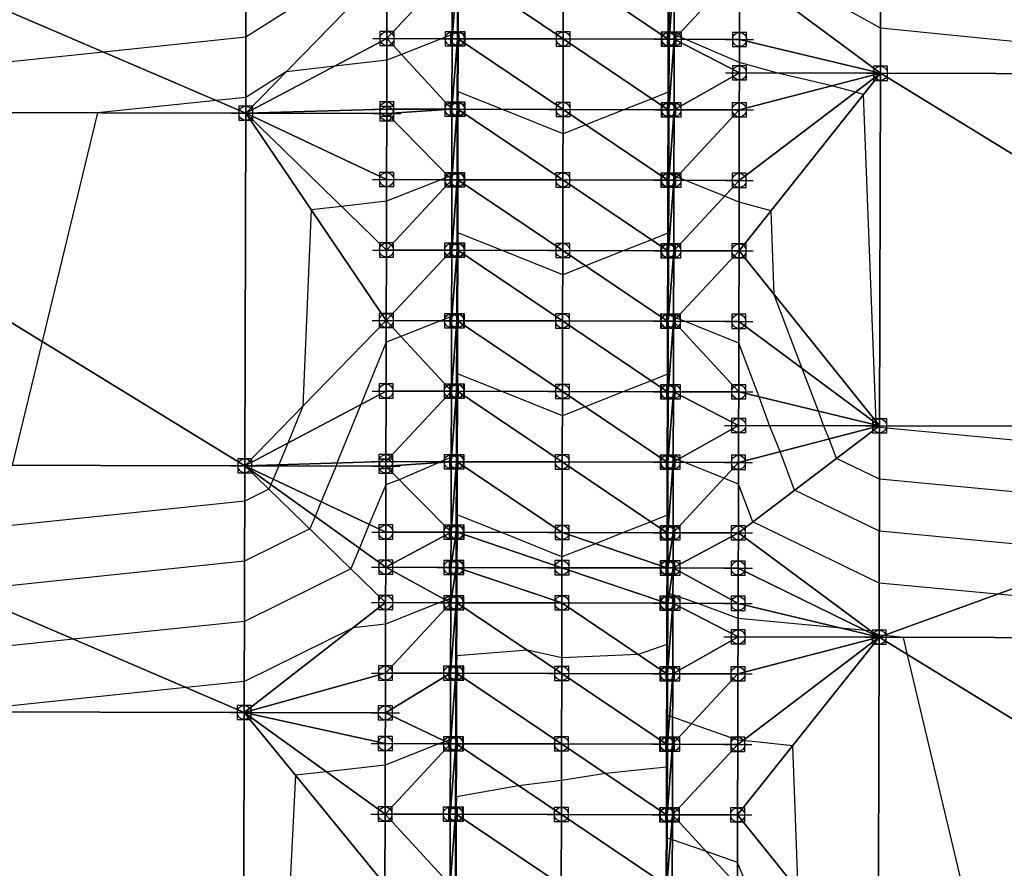
# Model space of a CAD drawing. Units: feet. Extents: x 2017598 to 2018819, y 13706239 to 13707724.
# Drawn here: x 2018555 to 2018694, y 13706962 to 13707082 of the extents above; entities that cross this region are included whole.
import ezdxf

# ---------------------------------------------------------------- set-up
doc = ezdxf.new("R2010")
doc.units = ezdxf.units.FT
doc.header["$MEASUREMENT"] = 0
doc.header["$PDMODE"] = 98
doc.header["$PDSIZE"] = 2
doc.layers.add('C-TINN-EDGE', color=138, linetype='Continuous')
doc.layers.add('C-TINN-PNTS', color=204, linetype='Continuous')

msp = doc.modelspace()

# ---------------------------------------------------------------- linework, layer by layer
at = {"color": 104, "flags": 128}
for points, elevation in [([(2018604.66, 13707090.93), (2018586.8, 13707079.55), (2018566.6, 13707077.44), (2018504.78, 13707071)], 1031), ([(2018742.25, 13707074.28), (2018676.82, 13707080.82), (2018658.89, 13707090.8)], 1031), ([(2018725.58, 13707012.22), (2018676.66, 13707016.85), (2018670.56, 13707019.8), (2018669.5, 13707022.58), (2018668.74, 13707024.46), (2018668, 13707026.53), (2018665.71, 13707032.58), (2018661.74, 13707043.02), (2018661.28, 13707054.95), (2018656.75, 13707056.16), (2018654.67, 13707057), (2018649.06, 13707059.26), (2018647.93, 13707059.72), (2018647.51, 13707059.89), (2018646.83, 13707060.16), (2018646.76, 13707060.19), (2018646.71, 13707069.27), (2018646.69, 13707071.75), (2018644.37, 13707070.83), (2018640.49, 13707069.29), (2018635.03, 13707067.12), (2018631.78, 13707065.83), (2018623.08, 13707069.33), (2018616.89, 13707071.82), (2018616.88, 13707070.49), (2018616.86, 13707069.34), (2018616.82, 13707065.13), (2018616.76, 13707060.26), (2018616.06, 13707059.98), (2018616.01, 13707059.96), (2018615.58, 13707059.78), (2018614.46, 13707059.35), (2018606.75, 13707056.29), (2018600.36, 13707055.56), (2018596.06, 13707055.08), (2018594.88, 13707027.21), (2018592.74, 13707021.99), (2018591.49, 13707018.92), (2018591.45, 13707018.76), (2018590.66, 13707016.89), (2018590.34, 13707016.11), (2018590.07, 13707015.45), (2018586.65, 13707013.76), (2018530.42, 13707007.9)], 1029), ([(2018709.49, 13707006.38), (2018676.64, 13707009.48), (2018664.62, 13707015.3), (2018662.55, 13707020.77), (2018661.05, 13707024.48), (2018659.6, 13707028.55), (2018656.7, 13707036.16), (2018649.01, 13707039.26), (2018647.88, 13707039.72), (2018647.46, 13707039.89), (2018646.78, 13707040.16), (2018646.71, 13707040.19), (2018646.66, 13707049.27), (2018646.64, 13707051.75), (2018644.33, 13707050.83), (2018640.44, 13707049.29), (2018634.98, 13707047.12), (2018631.73, 13707045.83), (2018623.03, 13707049.33), (2018616.84, 13707051.82), (2018616.83, 13707050.49), (2018616.81, 13707049.34), (2018616.77, 13707045.13), (2018616.71, 13707040.26), (2018616.01, 13707039.98), (2018615.96, 13707039.96), (2018614.41, 13707039.35), (2018608.79, 13707037.11), (2018606.7, 13707036.29), (2018603.1, 13707027.47), (2018599.71, 13707019.16), (2018599.62, 13707018.74), (2018597.47, 13707013.68), (2018596.62, 13707011.59), (2018595.88, 13707009.8), (2018586.62, 13707005.23), (2018546.4, 13707001.03)], 1028), ([(2018758.61, 13706994.38), (2018693.39, 13707000.54), (2018676.63, 13707002.12), (2018658.69, 13707010.8), (2018656.66, 13707016.16), (2018654.58, 13707017), (2018648.96, 13707019.26), (2018648.03, 13707019.62), (2018647.41, 13707019.89), (2018646.73, 13707020.16), (2018646.67, 13707020.19), (2018646.61, 13707029.27), (2018646.59, 13707031.75), (2018644.28, 13707030.83), (2018640.39, 13707029.29), (2018634.93, 13707027.12), (2018631.68, 13707025.83), (2018622.99, 13707029.33), (2018616.79, 13707031.82), (2018616.78, 13707030.49), (2018616.77, 13707029.34), (2018616.72, 13707025.13), (2018616.67, 13707020.26), (2018615.96, 13707019.98), (2018615.92, 13707019.96), (2018614.37, 13707019.35), (2018614.21, 13707019.23), (2018608.56, 13707016.79), (2018606.66, 13707016.06), (2018604.28, 13707010.48), (2018602.89, 13707007.06), (2018601.7, 13707004.15), (2018586.6, 13706996.69), (2018562.37, 13706994.17), (2018504.58, 13706988.15)], 1027), ([(2018691.93, 13706944.41), (2018680.63, 13706991.97), (2018680.05, 13706994.43), (2018677.3, 13706994.69), (2018676.61, 13706994.76), (2018675.38, 13706995.35), (2018674.69, 13706995.38), (2018671.21, 13706995.74), (2018656.61, 13706997.11), (2018650.8, 13706999.26), (2018647.37, 13707000.46), (2018646.83, 13707000.65), (2018646.62, 13707000.73), (2018646.59, 13707004.27), (2018646.57, 13707007.38), (2018646.56, 13707009.27), (2018646.55, 13707011.75), (2018644.23, 13707010.83), (2018640.34, 13707009.29), (2018636.37, 13707007.71), (2018631.63, 13707005.83), (2018622.94, 13707009.33), (2018616.75, 13707011.82), (2018616.73, 13707010.49), (2018616.72, 13707009.34), (2018616.69, 13707006.6), (2018616.66, 13707004.34), (2018616.65, 13707003.11), (2018616.62, 13707000.26), (2018615.97, 13707000), (2018615.87, 13706999.96), (2018615.21, 13706999.7), (2018614.32, 13706999.35), (2018606.61, 13706996.29), (2018602, 13706995.77), (2018586.58, 13706988.16), (2018578.35, 13706987.3), (2018545.39, 13706983.87)], 1026), ([(2018658.39, 13706957.86), (2018656.53, 13706962.49), (2018652.11, 13706964.03), (2018647.28, 13706965.72), (2018647.02, 13706965.81), (2018646.53, 13706965.98), (2018646.51, 13706969.27), (2018646.46, 13706976.02), (2018637.79, 13706975.11), (2018631.55, 13706974.11), (2018625.48, 13706973.39), (2018616.65, 13706971.82), (2018616.63, 13706970.49), (2018616.62, 13706969.34), (2018616.57, 13706965.13), (2018616.52, 13706960.26)], 1024)]:
    msp.add_lwpolyline(points, dxfattribs=dict(at, elevation=elevation))
at = {"color": 152, "flags": 128}
for points, elevation in [([(2018741.67, 13707018.07), (2018676.68, 13707024.21), (2018676.49, 13707024.3), (2018676.45, 13707024.39), (2018676.43, 13707024.44), (2018676.41, 13707024.51), (2018676.34, 13707024.69), (2018676.21, 13707025.02), (2018674.41, 13707071.44), (2018673.26, 13707071.75), (2018669.9, 13707072.65), (2018662.25, 13707074.48), (2018656.8, 13707075.95), (2018649.11, 13707079.26), (2018647.98, 13707079.72), (2018647.56, 13707079.89), (2018646.88, 13707080.16), (2018646.81, 13707080.19), (2018646.75, 13707089.27)], 1030), ([(2018616.86, 13707085.13), (2018616.81, 13707080.26), (2018616.11, 13707079.98), (2018616.06, 13707079.96), (2018614.51, 13707079.35), (2018608.88, 13707077.11), (2018606.8, 13707076.29), (2018599.4, 13707075.45), (2018592.52, 13707074.67), (2018586.78, 13707071.01), (2018582.58, 13707070.57), (2018565.77, 13707068.82), (2018557.91, 13707036.4), (2018553.65, 13707018.85)], 1030), ([(2018665.14, 13706958.56), (2018664.36, 13706979.06), (2018657.28, 13706979.78), (2018656.57, 13706979.86), (2018650, 13706982.16), (2018647.33, 13706983.09), (2018646.87, 13706983.25), (2018646.58, 13706983.36), (2018646.53, 13706989.27), (2018646.5, 13706993.4), (2018642.45, 13706992), (2018631.6, 13706991.54), (2018626.73, 13706992.59), (2018616.7, 13706991.82), (2018616.68, 13706990.49), (2018616.67, 13706989.34), (2018616.62, 13706985.13), (2018616.57, 13706980.26), (2018615.87, 13706979.98), (2018615.82, 13706979.96), (2018615.13, 13706979.67), (2018614.27, 13706979.35), (2018606.56, 13706976.29), (2018598.23, 13706975.36), (2018593.84, 13706974.87), (2018592.15, 13706941.04)], 1025)]:
    msp.add_lwpolyline(points, dxfattribs=dict(at, elevation=elevation))
at = {"layer": 'C-TINN-EDGE'}
for points in [[(2018504.78, 13707068.97, 1030.76), (2018586.78, 13707068.77, 1029.74), (2018504.86, 13707103.97, 1034.86)], [(2018504.86, 13707103.97, 1034.86), (2018586.78, 13707068.77, 1029.74), (2018586.86, 13707103.77, 1033.84)], [(2018586.78, 13707068.77, 1029.74), (2018606.83, 13707089.37, 1030.65), (2018586.86, 13707103.77, 1033.84)], [(2018676.87, 13707104.44, 1034.03), (2018656.83, 13707089.25, 1030.65), (2018676.8, 13707074.44, 1030.18)], [(2018676.87, 13707104.44, 1034.03), (2018676.8, 13707074.44, 1030.18), (2018758.8, 13707074.24, 1031.21)], [(2018676.87, 13707104.44, 1034.03), (2018758.8, 13707074.24, 1031.21), (2018758.87, 13707104.24, 1035.06)], [(2018586.78, 13707068.77, 1029.74), (2018606.81, 13707079.37, 1030.15), (2018606.83, 13707089.37, 1030.65)], [(2018606.81, 13707079.37, 1030.15), (2018616.08, 13707089.34, 1030.47), (2018606.83, 13707089.37, 1030.65)], [(2018606.81, 13707079.37, 1030.15), (2018616.06, 13707079.34, 1029.97), (2018616.08, 13707089.34, 1030.47)], [(2018616.06, 13707079.34, 1029.97), (2018616.83, 13707089.34, 1030.45), (2018616.08, 13707089.34, 1030.47)], [(2018616.06, 13707079.34, 1029.97), (2018616.81, 13707079.34, 1029.95), (2018616.83, 13707089.34, 1030.45)], [(2018616.81, 13707079.34, 1029.95), (2018616.91, 13707079.34, 1029.38), (2018616.83, 13707089.34, 1030.45)], [(2018616.91, 13707079.34, 1029.38), (2018616.93, 13707089.34, 1029.88), (2018616.83, 13707089.34, 1030.45)], [(2018616.91, 13707079.34, 1029.38), (2018631.81, 13707079.31, 1029.67), (2018616.93, 13707089.34, 1029.88)], [(2018631.81, 13707079.31, 1029.67), (2018631.83, 13707089.31, 1030.17), (2018616.93, 13707089.34, 1029.88)], [(2018631.81, 13707079.31, 1029.67), (2018646.71, 13707079.27, 1029.38), (2018631.83, 13707089.31, 1030.17)], [(2018646.71, 13707079.27, 1029.38), (2018646.73, 13707089.27, 1029.88), (2018631.83, 13707089.31, 1030.17)], [(2018646.71, 13707079.27, 1029.38), (2018646.81, 13707079.27, 1029.95), (2018646.73, 13707089.27, 1029.88)], [(2018646.81, 13707079.27, 1029.95), (2018646.83, 13707089.27, 1030.45), (2018646.73, 13707089.27, 1029.88)], [(2018646.81, 13707079.27, 1029.95), (2018647.58, 13707089.27, 1030.47), (2018646.83, 13707089.27, 1030.45)], [(2018646.81, 13707079.27, 1029.95), (2018647.56, 13707079.27, 1029.97), (2018647.58, 13707089.27, 1030.47)], [(2018647.56, 13707079.27, 1029.97), (2018656.83, 13707089.25, 1030.65), (2018647.58, 13707089.27, 1030.47)], [(2018647.56, 13707079.27, 1029.97), (2018656.81, 13707079.25, 1030.15), (2018656.83, 13707089.25, 1030.65)], [(2018676.8, 13707074.44, 1030.18), (2018656.83, 13707089.25, 1030.65), (2018656.81, 13707079.25, 1030.15)], [(2018586.78, 13707068.77, 1029.74), (2018606.78, 13707069.37, 1029.65), (2018606.81, 13707079.37, 1030.15)], [(2018616.03, 13707069.34, 1029.47), (2018606.81, 13707079.37, 1030.15), (2018606.78, 13707069.37, 1029.65)], [(2018616.03, 13707069.34, 1029.47), (2018616.06, 13707079.34, 1029.97), (2018606.81, 13707079.37, 1030.15)], [(2018616.78, 13707069.34, 1029.45), (2018616.81, 13707079.34, 1029.95), (2018616.03, 13707069.34, 1029.47)], [(2018616.03, 13707069.34, 1029.47), (2018616.81, 13707079.34, 1029.95), (2018616.06, 13707079.34, 1029.97)], [(2018616.88, 13707069.34, 1028.88), (2018616.81, 13707079.34, 1029.95), (2018616.78, 13707069.34, 1029.45)], [(2018616.88, 13707069.34, 1028.88), (2018616.91, 13707079.34, 1029.38), (2018616.81, 13707079.34, 1029.95)], [(2018631.78, 13707069.31, 1029.17), (2018616.91, 13707079.34, 1029.38), (2018616.88, 13707069.34, 1028.88)], [(2018631.78, 13707069.31, 1029.17), (2018631.81, 13707079.31, 1029.67), (2018616.91, 13707079.34, 1029.38)], [(2018646.68, 13707069.27, 1028.88), (2018631.81, 13707079.31, 1029.67), (2018631.78, 13707069.31, 1029.17)], [(2018646.68, 13707069.27, 1028.88), (2018646.71, 13707079.27, 1029.38), (2018631.81, 13707079.31, 1029.67)], [(2018646.78, 13707069.27, 1029.45), (2018646.71, 13707079.27, 1029.38), (2018646.68, 13707069.27, 1028.88)], [(2018646.78, 13707069.27, 1029.45), (2018646.81, 13707079.27, 1029.95), (2018646.71, 13707079.27, 1029.38)], [(2018647.53, 13707069.27, 1029.47), (2018647.56, 13707079.27, 1029.97), (2018646.78, 13707069.27, 1029.45)], [(2018646.78, 13707069.27, 1029.45), (2018647.56, 13707079.27, 1029.97), (2018646.81, 13707079.27, 1029.95)], [(2018656.8, 13707074.49, 1029.93), (2018647.56, 13707079.27, 1029.97), (2018647.53, 13707069.27, 1029.47)], [(2018656.8, 13707074.49, 1029.93), (2018656.81, 13707079.25, 1030.15), (2018647.56, 13707079.27, 1029.97)], [(2018656.8, 13707074.49, 1029.93), (2018676.8, 13707074.44, 1030.18), (2018656.81, 13707079.25, 1030.15)], [(2018656.8, 13707074.49, 1029.93), (2018647.53, 13707069.27, 1029.47), (2018656.78, 13707069.25, 1029.65)], [(2018676.8, 13707074.44, 1030.18), (2018656.76, 13707059.25, 1029.15), (2018656.74, 13707049.25, 1028.65)], [(2018676.8, 13707074.44, 1030.18), (2018656.74, 13707049.25, 1028.65), (2018676.68, 13707024.44, 1030.03)], [(2018676.8, 13707074.44, 1030.18), (2018656.78, 13707069.25, 1029.65), (2018656.76, 13707059.25, 1029.15)], [(2018656.8, 13707074.49, 1029.93), (2018656.78, 13707069.25, 1029.65), (2018676.8, 13707074.44, 1030.18)], [(2018676.8, 13707074.44, 1030.18), (2018676.68, 13707024.44, 1030.03), (2018758.68, 13707024.24, 1031.06)], [(2018676.8, 13707074.44, 1030.18), (2018758.68, 13707024.24, 1031.06), (2018758.8, 13707074.24, 1031.21)], [(2018504.66, 13707018.97, 1030.61), (2018586.66, 13707018.77, 1029.59), (2018504.78, 13707068.97, 1030.76)], [(2018504.78, 13707068.97, 1030.76), (2018586.66, 13707018.77, 1029.59), (2018586.78, 13707068.77, 1029.74)], [(2018586.66, 13707018.77, 1029.59), (2018606.71, 13707039.37, 1028.15), (2018586.78, 13707068.77, 1029.74)], [(2018606.78, 13707068.72, 1029.64), (2018606.78, 13707069.37, 1029.65), (2018586.78, 13707068.77, 1029.74)], [(2018586.78, 13707068.77, 1029.74), (2018606.74, 13707049.37, 1028.65), (2018606.76, 13707059.37, 1029.15)], [(2018606.78, 13707068.72, 1029.64), (2018586.78, 13707068.77, 1029.74), (2018606.76, 13707059.37, 1029.15)], [(2018586.78, 13707068.77, 1029.74), (2018606.71, 13707039.37, 1028.15), (2018606.74, 13707049.37, 1028.65)], [(2018606.78, 13707068.72, 1029.64), (2018606.76, 13707059.37, 1029.15), (2018616.01, 13707059.34, 1028.97)], [(2018606.78, 13707068.72, 1029.64), (2018616.03, 13707069.34, 1029.47), (2018606.78, 13707069.37, 1029.65)], [(2018606.78, 13707068.72, 1029.64), (2018616.01, 13707059.34, 1028.97), (2018616.03, 13707069.34, 1029.47)], [(2018616.01, 13707059.34, 1028.97), (2018616.78, 13707069.34, 1029.45), (2018616.03, 13707069.34, 1029.47)], [(2018616.76, 13707059.34, 1028.95), (2018616.78, 13707069.34, 1029.45), (2018616.01, 13707059.34, 1028.97)], [(2018616.86, 13707059.34, 1028.38), (2018616.78, 13707069.34, 1029.45), (2018616.76, 13707059.34, 1028.95)], [(2018616.86, 13707059.34, 1028.38), (2018616.88, 13707069.34, 1028.88), (2018616.78, 13707069.34, 1029.45)], [(2018631.76, 13707059.31, 1028.67), (2018616.88, 13707069.34, 1028.88), (2018616.86, 13707059.34, 1028.38)], [(2018631.76, 13707059.31, 1028.67), (2018631.78, 13707069.31, 1029.17), (2018616.88, 13707069.34, 1028.88)], [(2018646.66, 13707059.27, 1028.38), (2018631.78, 13707069.31, 1029.17), (2018631.76, 13707059.31, 1028.67)], [(2018646.66, 13707059.27, 1028.38), (2018646.68, 13707069.27, 1028.88), (2018631.78, 13707069.31, 1029.17)], [(2018646.76, 13707059.27, 1028.95), (2018646.68, 13707069.27, 1028.88), (2018646.66, 13707059.27, 1028.38)], [(2018646.76, 13707059.27, 1028.95), (2018646.78, 13707069.27, 1029.45), (2018646.68, 13707069.27, 1028.88)], [(2018646.76, 13707059.27, 1028.95), (2018647.53, 13707069.27, 1029.47), (2018646.78, 13707069.27, 1029.45)], [(2018647.51, 13707059.27, 1028.97), (2018647.53, 13707069.27, 1029.47), (2018646.76, 13707059.27, 1028.95)], [(2018647.51, 13707059.27, 1028.97), (2018656.78, 13707069.25, 1029.65), (2018647.53, 13707069.27, 1029.47)], [(2018656.76, 13707059.25, 1029.15), (2018656.78, 13707069.25, 1029.65), (2018647.51, 13707059.27, 1028.97)], [(2018606.74, 13707049.37, 1028.65), (2018616.01, 13707059.34, 1028.97), (2018606.76, 13707059.37, 1029.15)], [(2018615.99, 13707049.34, 1028.47), (2018616.01, 13707059.34, 1028.97), (2018606.74, 13707049.37, 1028.65)], [(2018615.99, 13707049.34, 1028.47), (2018616.76, 13707059.34, 1028.95), (2018616.01, 13707059.34, 1028.97)], [(2018616.74, 13707049.34, 1028.45), (2018616.76, 13707059.34, 1028.95), (2018615.99, 13707049.34, 1028.47)], [(2018616.84, 13707049.34, 1027.88), (2018616.76, 13707059.34, 1028.95), (2018616.74, 13707049.34, 1028.45)], [(2018616.84, 13707049.34, 1027.88), (2018616.86, 13707059.34, 1028.38), (2018616.76, 13707059.34, 1028.95)], [(2018631.74, 13707049.31, 1028.17), (2018616.86, 13707059.34, 1028.38), (2018616.84, 13707049.34, 1027.88)], [(2018631.74, 13707049.31, 1028.17), (2018631.76, 13707059.31, 1028.67), (2018616.86, 13707059.34, 1028.38)], [(2018646.64, 13707049.27, 1027.88), (2018631.76, 13707059.31, 1028.67), (2018631.74, 13707049.31, 1028.17)], [(2018646.64, 13707049.27, 1027.88), (2018646.66, 13707059.27, 1028.38), (2018631.76, 13707059.31, 1028.67)], [(2018646.74, 13707049.27, 1028.45), (2018646.66, 13707059.27, 1028.38), (2018646.64, 13707049.27, 1027.88)], [(2018646.74, 13707049.27, 1028.45), (2018646.76, 13707059.27, 1028.95), (2018646.66, 13707059.27, 1028.38)], [(2018646.74, 13707049.27, 1028.45), (2018647.51, 13707059.27, 1028.97), (2018646.76, 13707059.27, 1028.95)], [(2018647.49, 13707049.27, 1028.47), (2018647.51, 13707059.27, 1028.97), (2018646.74, 13707049.27, 1028.45)], [(2018647.49, 13707049.27, 1028.47), (2018656.76, 13707059.25, 1029.15), (2018647.51, 13707059.27, 1028.97)], [(2018656.74, 13707049.25, 1028.65), (2018656.76, 13707059.25, 1029.15), (2018647.49, 13707049.27, 1028.47)], [(2018606.71, 13707039.37, 1028.15), (2018615.99, 13707049.34, 1028.47), (2018606.74, 13707049.37, 1028.65)], [(2018615.96, 13707039.34, 1027.97), (2018615.99, 13707049.34, 1028.47), (2018606.71, 13707039.37, 1028.15)], [(2018615.96, 13707039.34, 1027.97), (2018616.74, 13707049.34, 1028.45), (2018615.99, 13707049.34, 1028.47)], [(2018616.71, 13707039.34, 1027.95), (2018616.74, 13707049.34, 1028.45), (2018615.96, 13707039.34, 1027.97)], [(2018616.81, 13707039.34, 1027.38), (2018616.74, 13707049.34, 1028.45), (2018616.71, 13707039.34, 1027.95)], [(2018616.81, 13707039.34, 1027.38), (2018616.84, 13707049.34, 1027.88), (2018616.74, 13707049.34, 1028.45)], [(2018631.71, 13707039.31, 1027.67), (2018616.84, 13707049.34, 1027.88), (2018616.81, 13707039.34, 1027.38)], [(2018631.71, 13707039.31, 1027.67), (2018631.74, 13707049.31, 1028.17), (2018616.84, 13707049.34, 1027.88)], [(2018646.61, 13707039.27, 1027.38), (2018631.74, 13707049.31, 1028.17), (2018631.71, 13707039.31, 1027.67)], [(2018646.61, 13707039.27, 1027.38), (2018646.64, 13707049.27, 1027.88), (2018631.74, 13707049.31, 1028.17)], [(2018646.71, 13707039.27, 1027.95), (2018646.64, 13707049.27, 1027.88), (2018646.61, 13707039.27, 1027.38)], [(2018646.71, 13707039.27, 1027.95), (2018646.74, 13707049.27, 1028.45), (2018646.64, 13707049.27, 1027.88)], [(2018646.71, 13707039.27, 1027.95), (2018647.49, 13707049.27, 1028.47), (2018646.74, 13707049.27, 1028.45)], [(2018647.46, 13707039.27, 1027.97), (2018647.49, 13707049.27, 1028.47), (2018646.71, 13707039.27, 1027.95)], [(2018647.46, 13707039.27, 1027.97), (2018656.74, 13707049.25, 1028.65), (2018647.49, 13707049.27, 1028.47)], [(2018656.71, 13707039.25, 1028.15), (2018656.74, 13707049.25, 1028.65), (2018647.46, 13707039.27, 1027.97)], [(2018676.68, 13707024.44, 1030.03), (2018656.74, 13707049.25, 1028.65), (2018656.71, 13707039.25, 1028.15)], [(2018586.66, 13707018.77, 1029.59), (2018606.69, 13707029.37, 1027.65), (2018606.71, 13707039.37, 1028.15)], [(2018606.69, 13707029.37, 1027.65), (2018615.94, 13707029.34, 1027.47), (2018606.71, 13707039.37, 1028.15)], [(2018615.94, 13707029.34, 1027.47), (2018615.96, 13707039.34, 1027.97), (2018606.71, 13707039.37, 1028.15)], [(2018615.94, 13707029.34, 1027.47), (2018616.71, 13707039.34, 1027.95), (2018615.96, 13707039.34, 1027.97)], [(2018615.94, 13707029.34, 1027.47), (2018616.69, 13707029.34, 1027.45), (2018616.71, 13707039.34, 1027.95)], [(2018616.69, 13707029.34, 1027.45), (2018616.79, 13707029.34, 1026.88), (2018616.71, 13707039.34, 1027.95)], [(2018616.79, 13707029.34, 1026.88), (2018616.81, 13707039.34, 1027.38), (2018616.71, 13707039.34, 1027.95)], [(2018616.79, 13707029.34, 1026.88), (2018631.69, 13707029.31, 1027.17), (2018616.81, 13707039.34, 1027.38)], [(2018631.69, 13707029.31, 1027.17), (2018631.71, 13707039.31, 1027.67), (2018616.81, 13707039.34, 1027.38)], [(2018631.69, 13707029.31, 1027.17), (2018646.59, 13707029.27, 1026.88), (2018631.71, 13707039.31, 1027.67)], [(2018646.59, 13707029.27, 1026.88), (2018646.61, 13707039.27, 1027.38), (2018631.71, 13707039.31, 1027.67)], [(2018646.59, 13707029.27, 1026.88), (2018646.69, 13707029.27, 1027.45), (2018646.61, 13707039.27, 1027.38)], [(2018646.69, 13707029.27, 1027.45), (2018646.71, 13707039.27, 1027.95), (2018646.61, 13707039.27, 1027.38)], [(2018646.69, 13707029.27, 1027.45), (2018647.46, 13707039.27, 1027.97), (2018646.71, 13707039.27, 1027.95)], [(2018646.69, 13707029.27, 1027.45), (2018647.44, 13707029.27, 1027.47), (2018647.46, 13707039.27, 1027.97)], [(2018647.44, 13707029.27, 1027.47), (2018656.69, 13707029.25, 1027.65), (2018647.46, 13707039.27, 1027.97)], [(2018656.69, 13707029.25, 1027.65), (2018656.71, 13707039.25, 1028.15), (2018647.46, 13707039.27, 1027.97)], [(2018676.68, 13707024.44, 1030.03), (2018656.71, 13707039.25, 1028.15), (2018656.69, 13707029.25, 1027.65)], [(2018586.66, 13707018.77, 1029.59), (2018606.66, 13707019.37, 1027.15), (2018606.69, 13707029.37, 1027.65)], [(2018606.66, 13707019.37, 1027.15), (2018615.94, 13707029.34, 1027.47), (2018606.69, 13707029.37, 1027.65)], [(2018606.66, 13707019.37, 1027.15), (2018615.91, 13707019.34, 1026.97), (2018615.94, 13707029.34, 1027.47)], [(2018615.91, 13707019.34, 1026.97), (2018616.69, 13707029.34, 1027.45), (2018615.94, 13707029.34, 1027.47)], [(2018615.91, 13707019.34, 1026.97), (2018616.66, 13707019.34, 1026.95), (2018616.69, 13707029.34, 1027.45)], [(2018616.66, 13707019.34, 1026.95), (2018616.76, 13707019.34, 1026.38), (2018616.69, 13707029.34, 1027.45)], [(2018616.76, 13707019.34, 1026.38), (2018616.79, 13707029.34, 1026.88), (2018616.69, 13707029.34, 1027.45)], [(2018616.76, 13707019.34, 1026.38), (2018631.66, 13707019.31, 1026.67), (2018616.79, 13707029.34, 1026.88)], [(2018631.66, 13707019.31, 1026.67), (2018631.69, 13707029.31, 1027.17), (2018616.79, 13707029.34, 1026.88)], [(2018631.66, 13707019.31, 1026.67), (2018646.56, 13707019.27, 1026.38), (2018631.69, 13707029.31, 1027.17)], [(2018646.56, 13707019.27, 1026.38), (2018646.59, 13707029.27, 1026.88), (2018631.69, 13707029.31, 1027.17)], [(2018646.56, 13707019.27, 1026.38), (2018646.66, 13707019.27, 1026.95), (2018646.59, 13707029.27, 1026.88)], [(2018646.66, 13707019.27, 1026.95), (2018646.69, 13707029.27, 1027.45), (2018646.59, 13707029.27, 1026.88)], [(2018646.66, 13707019.27, 1026.95), (2018647.41, 13707019.27, 1026.97), (2018647.44, 13707029.27, 1027.47)], [(2018646.66, 13707019.27, 1026.95), (2018647.44, 13707029.27, 1027.47), (2018646.69, 13707029.27, 1027.45)], [(2018656.68, 13707024.49, 1027.43), (2018647.44, 13707029.27, 1027.47), (2018647.41, 13707019.27, 1026.97)], [(2018656.68, 13707024.49, 1027.43), (2018656.69, 13707029.25, 1027.65), (2018647.44, 13707029.27, 1027.47)], [(2018656.68, 13707024.49, 1027.43), (2018676.68, 13707024.44, 1030.03), (2018656.69, 13707029.25, 1027.65)], [(2018656.68, 13707024.49, 1027.43), (2018647.41, 13707019.27, 1026.97), (2018656.66, 13707019.25, 1027.15)], [(2018676.68, 13707024.44, 1030.03), (2018656.66, 13707019.25, 1027.15), (2018656.64, 13707009.25, 1026.65)], [(2018676.68, 13707024.44, 1030.03), (2018656.64, 13707009.25, 1026.65), (2018676.61, 13706994.44, 1025.96)], [(2018656.68, 13707024.49, 1027.43), (2018656.66, 13707019.25, 1027.15), (2018676.68, 13707024.44, 1030.03)], [(2018676.68, 13707024.44, 1030.03), (2018676.61, 13706994.44, 1025.96), (2018758.68, 13707024.24, 1031.06)], [(2018676.61, 13706994.44, 1025.96), (2018758.61, 13706994.24, 1026.98), (2018758.68, 13707024.24, 1031.06)], [(2018504.57, 13706983.97, 1026.51), (2018586.57, 13706983.77, 1025.49), (2018504.66, 13707018.97, 1030.61)], [(2018504.66, 13707018.97, 1030.61), (2018586.57, 13706983.77, 1025.49), (2018586.66, 13707018.77, 1029.59)], [(2018586.57, 13706983.77, 1025.49), (2018606.62, 13706999.37, 1026.15), (2018586.66, 13707018.77, 1029.59)], [(2018606.66, 13707018.72, 1027.14), (2018606.66, 13707019.37, 1027.15), (2018586.66, 13707018.77, 1029.59)], [(2018586.66, 13707018.77, 1029.59), (2018606.63, 13707004.37, 1026.4), (2018606.64, 13707009.37, 1026.65)], [(2018606.66, 13707018.72, 1027.14), (2018586.66, 13707018.77, 1029.59), (2018606.64, 13707009.37, 1026.65)], [(2018586.66, 13707018.77, 1029.59), (2018606.62, 13706999.37, 1026.15), (2018606.63, 13707004.37, 1026.4)], [(2018606.66, 13707018.72, 1027.14), (2018606.64, 13707009.37, 1026.65), (2018615.89, 13707009.34, 1026.47)], [(2018606.66, 13707018.72, 1027.14), (2018615.91, 13707019.34, 1026.97), (2018606.66, 13707019.37, 1027.15)], [(2018606.66, 13707018.72, 1027.14), (2018615.89, 13707009.34, 1026.47), (2018615.91, 13707019.34, 1026.97)], [(2018615.89, 13707009.34, 1026.47), (2018616.66, 13707019.34, 1026.95), (2018615.91, 13707019.34, 1026.97)], [(2018615.89, 13707009.34, 1026.47), (2018616.64, 13707009.34, 1026.45), (2018616.66, 13707019.34, 1026.95)], [(2018616.64, 13707009.34, 1026.45), (2018616.74, 13707009.34, 1025.88), (2018616.66, 13707019.34, 1026.95)], [(2018616.74, 13707009.34, 1025.88), (2018616.76, 13707019.34, 1026.38), (2018616.66, 13707019.34, 1026.95)], [(2018616.74, 13707009.34, 1025.88), (2018631.64, 13707009.31, 1026.17), (2018616.76, 13707019.34, 1026.38)], [(2018631.64, 13707009.31, 1026.17), (2018631.66, 13707019.31, 1026.67), (2018616.76, 13707019.34, 1026.38)], [(2018631.64, 13707009.31, 1026.17), (2018646.54, 13707009.27, 1025.88), (2018631.66, 13707019.31, 1026.67)], [(2018646.54, 13707009.27, 1025.88), (2018646.56, 13707019.27, 1026.38), (2018631.66, 13707019.31, 1026.67)], [(2018646.54, 13707009.27, 1025.88), (2018646.64, 13707009.27, 1026.45), (2018646.56, 13707019.27, 1026.38)], [(2018646.64, 13707009.27, 1026.45), (2018646.66, 13707019.27, 1026.95), (2018646.56, 13707019.27, 1026.38)], [(2018646.64, 13707009.27, 1026.45), (2018647.39, 13707009.27, 1026.47), (2018647.41, 13707019.27, 1026.97)], [(2018646.64, 13707009.27, 1026.45), (2018647.41, 13707019.27, 1026.97), (2018646.66, 13707019.27, 1026.95)], [(2018647.39, 13707009.27, 1026.47), (2018656.66, 13707019.25, 1027.15), (2018647.41, 13707019.27, 1026.97)], [(2018647.39, 13707009.27, 1026.47), (2018656.64, 13707009.25, 1026.65), (2018656.66, 13707019.25, 1027.15)], [(2018606.63, 13707004.37, 1026.4), (2018615.89, 13707009.34, 1026.47), (2018606.64, 13707009.37, 1026.65)], [(2018606.63, 13707004.37, 1026.4), (2018615.88, 13707004.34, 1026.22), (2018615.89, 13707009.34, 1026.47)], [(2018615.88, 13707004.34, 1026.22), (2018616.64, 13707009.34, 1026.45), (2018615.89, 13707009.34, 1026.47)], [(2018615.88, 13707004.34, 1026.22), (2018616.63, 13707004.34, 1026.2), (2018616.64, 13707009.34, 1026.45)], [(2018616.63, 13707004.34, 1026.2), (2018616.73, 13707004.34, 1025.63), (2018616.64, 13707009.34, 1026.45)], [(2018616.73, 13707004.34, 1025.63), (2018616.74, 13707009.34, 1025.88), (2018616.64, 13707009.34, 1026.45)], [(2018616.73, 13707004.34, 1025.63), (2018631.63, 13707004.31, 1025.92), (2018616.74, 13707009.34, 1025.88)], [(2018631.63, 13707004.31, 1025.92), (2018631.64, 13707009.31, 1026.17), (2018616.74, 13707009.34, 1025.88)], [(2018631.63, 13707004.31, 1025.92), (2018646.53, 13707004.27, 1025.63), (2018631.64, 13707009.31, 1026.17)], [(2018646.53, 13707004.27, 1025.63), (2018646.54, 13707009.27, 1025.88), (2018631.64, 13707009.31, 1026.17)], [(2018646.53, 13707004.27, 1025.63), (2018646.63, 13707004.27, 1026.2), (2018646.54, 13707009.27, 1025.88)], [(2018646.63, 13707004.27, 1026.2), (2018646.64, 13707009.27, 1026.45), (2018646.54, 13707009.27, 1025.88)], [(2018646.63, 13707004.27, 1026.2), (2018647.39, 13707009.27, 1026.47), (2018646.64, 13707009.27, 1026.45)], [(2018646.63, 13707004.27, 1026.2), (2018647.38, 13707004.27, 1026.22), (2018647.39, 13707009.27, 1026.47)], [(2018647.38, 13707004.27, 1026.22), (2018656.64, 13707009.25, 1026.65), (2018647.39, 13707009.27, 1026.47)], [(2018647.38, 13707004.27, 1026.22), (2018656.63, 13707004.25, 1026.4), (2018656.64, 13707009.25, 1026.65)], [(2018676.61, 13706994.44, 1025.96), (2018656.64, 13707009.25, 1026.65), (2018656.63, 13707004.25, 1026.4)], [(2018606.62, 13706999.37, 1026.15), (2018615.87, 13706999.34, 1025.97), (2018606.63, 13707004.37, 1026.4)], [(2018615.87, 13706999.34, 1025.97), (2018615.88, 13707004.34, 1026.22), (2018606.63, 13707004.37, 1026.4)], [(2018615.87, 13706999.34, 1025.97), (2018616.63, 13707004.34, 1026.2), (2018615.88, 13707004.34, 1026.22)], [(2018615.87, 13706999.34, 1025.97), (2018616.62, 13706999.34, 1025.95), (2018616.63, 13707004.34, 1026.2)], [(2018616.62, 13706999.34, 1025.95), (2018616.72, 13706999.34, 1025.38), (2018616.63, 13707004.34, 1026.2)], [(2018616.72, 13706999.34, 1025.38), (2018616.73, 13707004.34, 1025.63), (2018616.63, 13707004.34, 1026.2)], [(2018616.72, 13706999.34, 1025.38), (2018631.62, 13706999.31, 1025.64), (2018616.73, 13707004.34, 1025.63)], [(2018631.62, 13706999.31, 1025.64), (2018631.63, 13707004.31, 1025.92), (2018616.73, 13707004.34, 1025.63)], [(2018631.62, 13706999.31, 1025.64), (2018646.52, 13706999.27, 1025.34), (2018631.63, 13707004.31, 1025.92)], [(2018646.52, 13706999.27, 1025.34), (2018646.53, 13707004.27, 1025.63), (2018631.63, 13707004.31, 1025.92)], [(2018646.52, 13706999.27, 1025.34), (2018646.62, 13706999.27, 1025.92), (2018646.53, 13707004.27, 1025.63)], [(2018646.62, 13706999.27, 1025.92), (2018646.63, 13707004.27, 1026.2), (2018646.53, 13707004.27, 1025.63)], [(2018646.62, 13706999.27, 1025.92), (2018647.38, 13707004.27, 1026.22), (2018646.63, 13707004.27, 1026.2)], [(2018646.62, 13706999.27, 1025.92), (2018647.37, 13706999.27, 1025.93), (2018647.38, 13707004.27, 1026.22)], [(2018647.37, 13706999.27, 1025.93), (2018656.62, 13706999.25, 1026.12), (2018647.38, 13707004.27, 1026.22)], [(2018656.62, 13706999.25, 1026.12), (2018656.63, 13707004.25, 1026.4), (2018647.38, 13707004.27, 1026.22)], [(2018676.61, 13706994.44, 1025.96), (2018656.63, 13707004.25, 1026.4), (2018656.62, 13706999.25, 1026.12)], [(2018586.57, 13706983.77, 1025.49), (2018606.59, 13706989.37, 1025.65), (2018606.62, 13706999.37, 1026.15)], [(2018606.59, 13706989.37, 1025.65), (2018615.87, 13706999.34, 1025.97), (2018606.62, 13706999.37, 1026.15)], [(2018606.59, 13706989.37, 1025.65), (2018615.84, 13706989.34, 1025.47), (2018615.87, 13706999.34, 1025.97)], [(2018615.84, 13706989.34, 1025.47), (2018616.62, 13706999.34, 1025.95), (2018615.87, 13706999.34, 1025.97)], [(2018615.84, 13706989.34, 1025.47), (2018616.59, 13706989.34, 1025.45), (2018616.62, 13706999.34, 1025.95)], [(2018616.59, 13706989.34, 1025.45), (2018616.69, 13706989.34, 1024.88), (2018616.62, 13706999.34, 1025.95)], [(2018616.69, 13706989.34, 1024.88), (2018616.72, 13706999.34, 1025.38), (2018616.62, 13706999.34, 1025.95)], [(2018616.69, 13706989.34, 1024.88), (2018631.59, 13706989.31, 1024.82), (2018616.72, 13706999.34, 1025.38)], [(2018631.59, 13706989.31, 1024.82), (2018631.62, 13706999.31, 1025.64), (2018616.72, 13706999.34, 1025.38)], [(2018631.59, 13706989.31, 1024.82), (2018646.49, 13706989.27, 1024.76), (2018631.62, 13706999.31, 1025.64)], [(2018646.49, 13706989.27, 1024.76), (2018646.52, 13706999.27, 1025.34), (2018631.62, 13706999.31, 1025.64)], [(2018646.49, 13706989.27, 1024.76), (2018646.59, 13706989.27, 1025.34), (2018646.52, 13706999.27, 1025.34)], [(2018646.59, 13706989.27, 1025.34), (2018646.62, 13706999.27, 1025.92), (2018646.52, 13706999.27, 1025.34)], [(2018646.59, 13706989.27, 1025.34), (2018647.34, 13706989.27, 1025.36), (2018647.37, 13706999.27, 1025.93)], [(2018646.59, 13706989.27, 1025.34), (2018647.37, 13706999.27, 1025.93), (2018646.62, 13706999.27, 1025.92)], [(2018656.6, 13706994.49, 1025.86), (2018647.37, 13706999.27, 1025.93), (2018647.34, 13706989.27, 1025.36)], [(2018656.6, 13706994.49, 1025.86), (2018656.62, 13706999.25, 1026.12), (2018647.37, 13706999.27, 1025.93)], [(2018656.6, 13706994.49, 1025.86), (2018676.61, 13706994.44, 1025.96), (2018656.62, 13706999.25, 1026.12)], [(2018656.6, 13706994.49, 1025.86), (2018647.34, 13706989.27, 1025.36), (2018656.59, 13706989.25, 1025.54)], [(2018676.61, 13706994.44, 1025.96), (2018656.54, 13706969.25, 1024.39), (2018676.49, 13706944.44, 1025.81)], [(2018676.61, 13706994.44, 1025.96), (2018656.57, 13706979.25, 1024.96), (2018656.54, 13706969.25, 1024.39)], [(2018676.61, 13706994.44, 1025.96), (2018656.59, 13706989.25, 1025.54), (2018656.57, 13706979.25, 1024.96)], [(2018656.6, 13706994.49, 1025.86), (2018656.59, 13706989.25, 1025.54), (2018676.61, 13706994.44, 1025.96)], [(2018676.61, 13706994.44, 1025.96), (2018676.49, 13706944.44, 1025.81), (2018758.49, 13706944.24, 1026.83)], [(2018676.61, 13706994.44, 1025.96), (2018758.49, 13706944.24, 1026.83), (2018758.61, 13706994.24, 1026.98)], [(2018606.58, 13706983.72, 1025.39), (2018606.59, 13706989.37, 1025.65), (2018586.57, 13706983.77, 1025.49)], [(2018606.58, 13706983.72, 1025.39), (2018615.84, 13706989.34, 1025.47), (2018606.59, 13706989.37, 1025.65)], [(2018606.58, 13706983.72, 1025.39), (2018615.82, 13706979.34, 1024.97), (2018615.84, 13706989.34, 1025.47)], [(2018616.57, 13706979.34, 1024.95), (2018616.59, 13706989.34, 1025.45), (2018615.82, 13706979.34, 1024.97)], [(2018615.82, 13706979.34, 1024.97), (2018616.59, 13706989.34, 1025.45), (2018615.84, 13706989.34, 1025.47)], [(2018616.67, 13706979.34, 1024.38), (2018616.59, 13706989.34, 1025.45), (2018616.57, 13706979.34, 1024.95)], [(2018616.67, 13706979.34, 1024.38), (2018616.69, 13706989.34, 1024.88), (2018616.59, 13706989.34, 1025.45)], [(2018631.57, 13706979.31, 1024.28), (2018616.69, 13706989.34, 1024.88), (2018616.67, 13706979.34, 1024.38)], [(2018631.57, 13706979.31, 1024.28), (2018631.59, 13706989.31, 1024.82), (2018616.69, 13706989.34, 1024.88)], [(2018646.47, 13706979.27, 1024.19), (2018631.59, 13706989.31, 1024.82), (2018631.57, 13706979.31, 1024.28)], [(2018646.47, 13706979.27, 1024.19), (2018646.49, 13706989.27, 1024.76), (2018631.59, 13706989.31, 1024.82)], [(2018646.57, 13706979.27, 1024.76), (2018646.49, 13706989.27, 1024.76), (2018646.47, 13706979.27, 1024.19)], [(2018646.57, 13706979.27, 1024.76), (2018646.59, 13706989.27, 1025.34), (2018646.49, 13706989.27, 1024.76)], [(2018647.32, 13706979.27, 1024.78), (2018647.34, 13706989.27, 1025.36), (2018646.57, 13706979.27, 1024.76)], [(2018646.57, 13706979.27, 1024.76), (2018647.34, 13706989.27, 1025.36), (2018646.59, 13706989.27, 1025.34)], [(2018647.32, 13706979.27, 1024.78), (2018656.59, 13706989.25, 1025.54), (2018647.34, 13706989.27, 1025.36)], [(2018656.57, 13706979.25, 1024.96), (2018656.59, 13706989.25, 1025.54), (2018647.32, 13706979.27, 1024.78)], [(2018504.45, 13706933.97, 1026.36), (2018586.45, 13706933.77, 1025.34), (2018504.57, 13706983.97, 1026.51)], [(2018504.57, 13706983.97, 1026.51), (2018586.45, 13706933.77, 1025.34), (2018586.57, 13706983.77, 1025.49)], [(2018586.45, 13706933.77, 1025.34), (2018606.52, 13706959.37, 1024.15), (2018586.57, 13706983.77, 1025.49)], [(2018606.58, 13706983.72, 1025.39), (2018586.57, 13706983.77, 1025.49), (2018606.57, 13706979.37, 1025.15)], [(2018586.57, 13706983.77, 1025.49), (2018606.54, 13706969.37, 1024.65), (2018606.57, 13706979.37, 1025.15)], [(2018586.57, 13706983.77, 1025.49), (2018606.52, 13706959.37, 1024.15), (2018606.54, 13706969.37, 1024.65)], [(2018606.58, 13706983.72, 1025.39), (2018606.57, 13706979.37, 1025.15), (2018615.82, 13706979.34, 1024.97)], [(2018606.54, 13706969.37, 1024.65), (2018615.82, 13706979.34, 1024.97), (2018606.57, 13706979.37, 1025.15)], [(2018615.79, 13706969.34, 1024.47), (2018615.82, 13706979.34, 1024.97), (2018606.54, 13706969.37, 1024.65)], [(2018615.79, 13706969.34, 1024.47), (2018616.57, 13706979.34, 1024.95), (2018615.82, 13706979.34, 1024.97)], [(2018616.54, 13706969.34, 1024.45), (2018616.57, 13706979.34, 1024.95), (2018615.79, 13706969.34, 1024.47)], [(2018616.64, 13706969.34, 1023.88), (2018616.57, 13706979.34, 1024.95), (2018616.54, 13706969.34, 1024.45)], [(2018616.64, 13706969.34, 1023.88), (2018616.67, 13706979.34, 1024.38), (2018616.57, 13706979.34, 1024.95)], [(2018631.54, 13706969.31, 1023.74), (2018616.67, 13706979.34, 1024.38), (2018616.64, 13706969.34, 1023.88)], [(2018631.54, 13706969.31, 1023.74), (2018631.57, 13706979.31, 1024.28), (2018616.67, 13706979.34, 1024.38)], [(2018646.44, 13706969.27, 1023.61), (2018631.57, 13706979.31, 1024.28), (2018631.54, 13706969.31, 1023.74)], [(2018646.44, 13706969.27, 1023.61), (2018646.47, 13706979.27, 1024.19), (2018631.57, 13706979.31, 1024.28)], [(2018646.54, 13706969.27, 1024.19), (2018646.47, 13706979.27, 1024.19), (2018646.44, 13706969.27, 1023.61)], [(2018646.54, 13706969.27, 1024.19), (2018646.57, 13706979.27, 1024.76), (2018646.47, 13706979.27, 1024.19)], [(2018646.54, 13706969.27, 1024.19), (2018647.32, 13706979.27, 1024.78), (2018646.57, 13706979.27, 1024.76)], [(2018647.29, 13706969.27, 1024.2), (2018647.32, 13706979.27, 1024.78), (2018646.54, 13706969.27, 1024.19)], [(2018647.29, 13706969.27, 1024.2), (2018656.57, 13706979.25, 1024.96), (2018647.32, 13706979.27, 1024.78)], [(2018656.54, 13706969.25, 1024.39), (2018656.57, 13706979.25, 1024.96), (2018647.29, 13706969.27, 1024.2)], [(2018615.77, 13706959.34, 1023.97), (2018606.54, 13706969.37, 1024.65), (2018606.52, 13706959.37, 1024.15)], [(2018615.77, 13706959.34, 1023.97), (2018615.79, 13706969.34, 1024.47), (2018606.54, 13706969.37, 1024.65)], [(2018615.77, 13706959.34, 1023.97), (2018616.54, 13706969.34, 1024.45), (2018615.79, 13706969.34, 1024.47)], [(2018616.52, 13706959.34, 1023.95), (2018616.54, 13706969.34, 1024.45), (2018615.77, 13706959.34, 1023.97)], [(2018616.62, 13706959.34, 1023.38), (2018616.54, 13706969.34, 1024.45), (2018616.52, 13706959.34, 1023.95)], [(2018616.62, 13706959.34, 1023.38), (2018616.64, 13706969.34, 1023.88), (2018616.54, 13706969.34, 1024.45)], [(2018631.52, 13706959.31, 1023.2), (2018616.64, 13706969.34, 1023.88), (2018616.62, 13706959.34, 1023.38)], [(2018631.52, 13706959.31, 1023.2), (2018631.54, 13706969.31, 1023.74), (2018616.64, 13706969.34, 1023.88)], [(2018646.42, 13706959.27, 1023.04), (2018631.54, 13706969.31, 1023.74), (2018631.52, 13706959.31, 1023.2)], [(2018646.42, 13706959.27, 1023.04), (2018646.44, 13706969.27, 1023.61), (2018631.54, 13706969.31, 1023.74)], [(2018646.52, 13706959.27, 1023.61), (2018646.44, 13706969.27, 1023.61), (2018646.42, 13706959.27, 1023.04)], [(2018646.52, 13706959.27, 1023.61), (2018646.54, 13706969.27, 1024.19), (2018646.44, 13706969.27, 1023.61)], [(2018646.52, 13706959.27, 1023.61), (2018647.29, 13706969.27, 1024.2), (2018646.54, 13706969.27, 1024.19)], [(2018647.27, 13706959.27, 1023.63), (2018647.29, 13706969.27, 1024.2), (2018646.52, 13706959.27, 1023.61)], [(2018656.52, 13706959.25, 1023.81), (2018647.29, 13706969.27, 1024.2), (2018647.27, 13706959.27, 1023.63)], [(2018656.52, 13706959.25, 1023.81), (2018656.54, 13706969.25, 1024.39), (2018647.29, 13706969.27, 1024.2)], [(2018676.49, 13706944.44, 1025.81), (2018656.54, 13706969.25, 1024.39), (2018656.52, 13706959.25, 1023.81)]]:
    msp.add_3dface(points, dxfattribs=at)
at = {"layer": 'C-TINN-PNTS'}
for p in [(2018606.81, 13707079.37, 1030.15), (2018616.06, 13707079.34, 1029.97), (2018616.81, 13707079.34, 1029.95), (2018616.91, 13707079.34, 1029.38), (2018631.81, 13707079.31, 1029.67), (2018646.71, 13707079.27, 1029.38), (2018646.81, 13707079.27, 1029.95), (2018647.56, 13707079.27, 1029.97), (2018656.81, 13707079.25, 1030.15), (2018656.8, 13707074.49, 1029.93), (2018676.8, 13707074.44, 1030.18), (2018606.78, 13707069.37, 1029.65), (2018616.03, 13707069.34, 1029.47), (2018616.78, 13707069.34, 1029.45), (2018616.88, 13707069.34, 1028.88), (2018631.78, 13707069.31, 1029.17), (2018646.68, 13707069.27, 1028.88), (2018646.78, 13707069.27, 1029.45), (2018647.53, 13707069.27, 1029.47), (2018656.78, 13707069.25, 1029.65), (2018586.78, 13707068.77, 1029.74), (2018606.78, 13707068.72, 1029.64), (2018606.76, 13707059.37, 1029.15), (2018616.01, 13707059.34, 1028.97), (2018616.76, 13707059.34, 1028.95), (2018616.86, 13707059.34, 1028.38), (2018631.76, 13707059.31, 1028.67), (2018646.66, 13707059.27, 1028.38), (2018646.76, 13707059.27, 1028.95), (2018647.51, 13707059.27, 1028.97), (2018656.76, 13707059.25, 1029.15), (2018606.74, 13707049.37, 1028.65), (2018615.99, 13707049.34, 1028.47), (2018616.74, 13707049.34, 1028.45), (2018616.84, 13707049.34, 1027.88), (2018631.74, 13707049.31, 1028.17), (2018646.64, 13707049.27, 1027.88), (2018646.74, 13707049.27, 1028.45), (2018647.49, 13707049.27, 1028.47), (2018656.74, 13707049.25, 1028.65), (2018606.71, 13707039.37, 1028.15), (2018615.96, 13707039.34, 1027.97), (2018616.71, 13707039.34, 1027.95), (2018616.81, 13707039.34, 1027.38), (2018631.71, 13707039.31, 1027.67), (2018646.61, 13707039.27, 1027.38), (2018646.71, 13707039.27, 1027.95), (2018647.46, 13707039.27, 1027.97), (2018656.71, 13707039.25, 1028.15), (2018606.69, 13707029.37, 1027.65), (2018615.94, 13707029.34, 1027.47), (2018616.69, 13707029.34, 1027.45), (2018616.79, 13707029.34, 1026.88), (2018631.69, 13707029.31, 1027.17), (2018646.59, 13707029.27, 1026.88), (2018646.69, 13707029.27, 1027.45), (2018647.44, 13707029.27, 1027.47), (2018656.69, 13707029.25, 1027.65), (2018656.68, 13707024.49, 1027.43), (2018676.68, 13707024.44, 1030.03), (2018606.66, 13707019.37, 1027.15), (2018615.91, 13707019.34, 1026.97), (2018616.66, 13707019.34, 1026.95), (2018616.76, 13707019.34, 1026.38), (2018631.66, 13707019.31, 1026.67), (2018646.56, 13707019.27, 1026.38), (2018646.66, 13707019.27, 1026.95), (2018647.41, 13707019.27, 1026.97), (2018656.66, 13707019.25, 1027.15), (2018586.66, 13707018.77, 1029.59), (2018606.66, 13707018.72, 1027.14), (2018606.64, 13707009.37, 1026.65), (2018615.89, 13707009.34, 1026.47), (2018616.64, 13707009.34, 1026.45), (2018616.74, 13707009.34, 1025.88), (2018631.64, 13707009.31, 1026.17), (2018646.54, 13707009.27, 1025.88), (2018646.64, 13707009.27, 1026.45), (2018647.39, 13707009.27, 1026.47), (2018656.64, 13707009.25, 1026.65), (2018606.63, 13707004.37, 1026.4), (2018615.88, 13707004.34, 1026.22), (2018616.63, 13707004.34, 1026.2), (2018616.73, 13707004.34, 1025.63), (2018631.63, 13707004.31, 1025.92), (2018646.53, 13707004.27, 1025.63), (2018646.63, 13707004.27, 1026.2), (2018647.38, 13707004.27, 1026.22), (2018656.63, 13707004.25, 1026.4), (2018606.62, 13706999.37, 1026.15), (2018615.87, 13706999.34, 1025.97), (2018616.62, 13706999.34, 1025.95), (2018616.72, 13706999.34, 1025.38), (2018631.62, 13706999.31, 1025.64), (2018646.52, 13706999.27, 1025.34), (2018646.62, 13706999.27, 1025.92), (2018647.37, 13706999.27, 1025.93), (2018656.62, 13706999.25, 1026.12), (2018656.6, 13706994.49, 1025.86), (2018676.61, 13706994.44, 1025.96), (2018606.59, 13706989.37, 1025.65), (2018615.84, 13706989.34, 1025.47), (2018616.59, 13706989.34, 1025.45), (2018616.69, 13706989.34, 1024.88), (2018631.59, 13706989.31, 1024.82), (2018646.49, 13706989.27, 1024.76), (2018646.59, 13706989.27, 1025.34), (2018647.34, 13706989.27, 1025.36), (2018656.59, 13706989.25, 1025.54), (2018586.57, 13706983.77, 1025.49), (2018606.58, 13706983.72, 1025.39), (2018606.57, 13706979.37, 1025.15), (2018615.82, 13706979.34, 1024.97), (2018616.57, 13706979.34, 1024.95), (2018616.67, 13706979.34, 1024.38), (2018631.57, 13706979.31, 1024.28), (2018646.47, 13706979.27, 1024.19), (2018646.57, 13706979.27, 1024.76), (2018647.32, 13706979.27, 1024.78), (2018656.57, 13706979.25, 1024.96), (2018606.54, 13706969.37, 1024.65), (2018615.79, 13706969.34, 1024.47), (2018616.54, 13706969.34, 1024.45), (2018616.64, 13706969.34, 1023.88), (2018631.54, 13706969.31, 1023.74), (2018646.44, 13706969.27, 1023.61), (2018646.54, 13706969.27, 1024.19), (2018647.29, 13706969.27, 1024.2), (2018656.54, 13706969.25, 1024.39)]:
    msp.add_point(p, dxfattribs=at)

doc.saveas('drawing.dxf')
